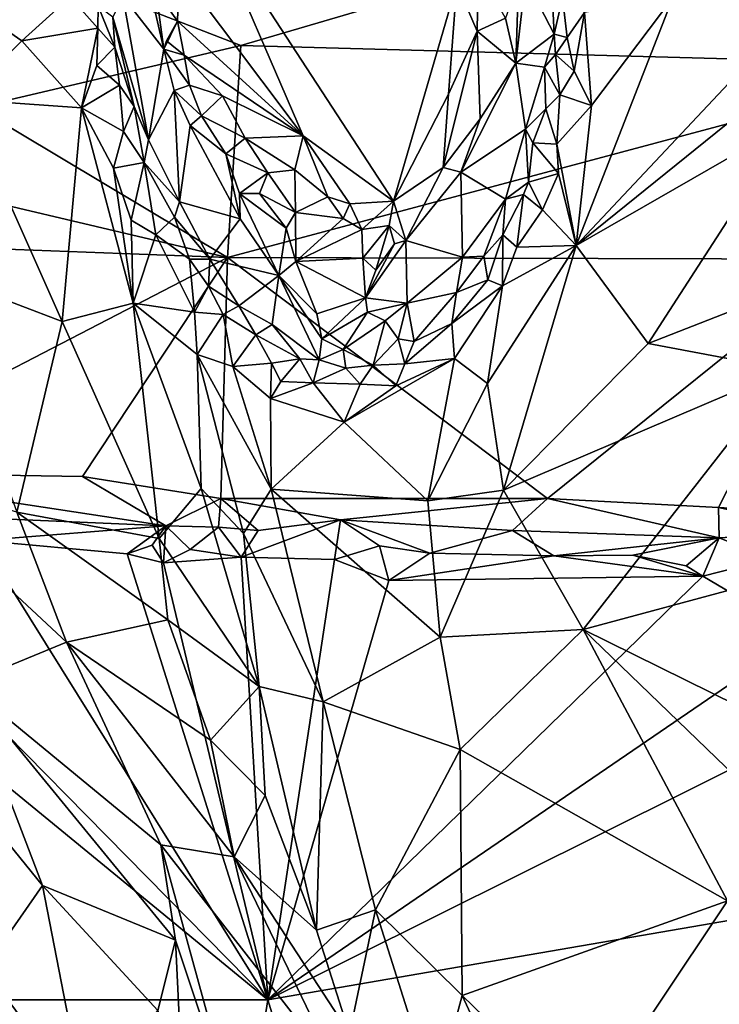
# Model space of a CAD drawing. Units: metres. Extents: x 25.91 to 29.76, y -2.67 to 5.15.
# Drawn here: x 27.11 to 27.48, y -1.68 to -1.16 of the extents above; entities that cross this region are included whole.
import ezdxf

# ---------------------------------------------------------------- set-up
doc = ezdxf.new("R2010")
doc.units = ezdxf.units.M

msp = doc.modelspace()

# ---------------------------------------------------------------- linework, layer by layer
at = {"layer": '1'}
for points in [[(27.10217, -1.12835, -1.11298), (27.47795, -1.1009, -1.06818), (27.22388, -1.17545, -1.16874)], [(27.22388, -1.17545, -1.16874), (27.47795, -1.1009, -1.06818), (27.59939, -1.18577, -1.17117)], [(27.20714, -1.10822, 0.24024), (27.19107, -1.13577, 0.23351), (27.25696, -1.22344, 0.20725)], [(27.20714, -1.10822, 0.24024), (27.25696, -1.22344, 0.20725), (27.30485, -1.25816, 0.19491)], [(27.20714, -1.10822, 0.24024), (27.30485, -1.25816, 0.19491), (27.33857, -1.14283, 0.23066)], [(27.38767, -1.11851, 0.33235), (27.37498, -1.13987, 0.26295), (27.39027, -1.16949, 0.32899)], [(27.38767, -1.11851, 0.33235), (27.39027, -1.16949, 0.32899), (27.39469, -1.15002, 0.34244)], [(27.08349, -1.20841, -1.21908), (27.10217, -1.12835, -1.11298), (27.22388, -1.17545, -1.16874)], [(27.17168, -1.12923, 0.25042), (27.16122, -1.14936, 0.3129), (27.18285, -1.17738, 0.23599)], [(27.17168, -1.12923, 0.25042), (27.18285, -1.17738, 0.23599), (27.17866, -1.14622, 0.23768)], [(27.19107, -1.13577, 0.23351), (27.17866, -1.14622, 0.23768), (27.19013, -1.16265, 0.22665)], [(27.19107, -1.13577, 0.23351), (27.19013, -1.16265, 0.22665), (27.25696, -1.22344, 0.20725)], [(27.34981, -1.13498, 0.23475), (27.33857, -1.14283, 0.23066), (27.34934, -1.16793, 0.22692)], [(27.34981, -1.13498, 0.23475), (27.34934, -1.16793, 0.22692), (27.36428, -1.16098, 0.23933)], [(27.40191, -1.28175, 0.29891), (27.52368, -1.18342, 0.28632), (27.53601, -1.13892, 0.30107)], [(27.45313, -1.15008, 0.33408), (27.40191, -1.28175, 0.29891), (27.53601, -1.13892, 0.30107)], [(27.33857, -1.14283, 0.23066), (27.30485, -1.25816, 0.19491), (27.334, -1.20142, 0.21476)], [(27.33857, -1.14283, 0.23066), (27.334, -1.20142, 0.21476), (27.34934, -1.16793, 0.22692)], [(27.36428, -1.16098, 0.23933), (27.36983, -1.1848, 0.26227), (27.37128, -1.14153, 0.24971)], [(27.37128, -1.14153, 0.24971), (27.36983, -1.1848, 0.26227), (27.37498, -1.13987, 0.26295)], [(27.37498, -1.13987, 0.26295), (27.36983, -1.1848, 0.26227), (27.39027, -1.16949, 0.32899)], [(27.07431, -1.14985, 0.34675), (27.10759, -1.17296, 0.34637), (27.13316, -1.14966, 0.36665)], [(27.13316, -1.14966, 0.36665), (27.10759, -1.17296, 0.34637), (27.1478, -1.16636, 0.35885)], [(27.13316, -1.14966, 0.36665), (27.1478, -1.16636, 0.35885), (27.14809, -1.15457, 0.36232)], [(27.17475, -1.2256, 0.31866), (27.16122, -1.14936, 0.3129), (27.15578, -1.16039, 0.34863)], [(27.16122, -1.14936, 0.3129), (27.17475, -1.2256, 0.31866), (27.18285, -1.17738, 0.23599)], [(27.17866, -1.14622, 0.23768), (27.18285, -1.17738, 0.23599), (27.19013, -1.16265, 0.22665)], [(27.07431, -1.14985, 0.34675), (27.0763, -1.20418, 0.31445), (27.10759, -1.17296, 0.34637)], [(27.14809, -1.15457, 0.36232), (27.1478, -1.16636, 0.35885), (27.15685, -1.17638, 0.34663)], [(27.15578, -1.16039, 0.34863), (27.14809, -1.15457, 0.36232), (27.15685, -1.17638, 0.34663)], [(27.39469, -1.15002, 0.34244), (27.39027, -1.16949, 0.32899), (27.39712, -1.17122, 0.33975)], [(27.39469, -1.15002, 0.34244), (27.39712, -1.17122, 0.33975), (27.40627, -1.15791, 0.34601)], [(27.45313, -1.15008, 0.33408), (27.41005, -1.20737, 0.32752), (27.40191, -1.28175, 0.29891)], [(27.40627, -1.15791, 0.34601), (27.41005, -1.20737, 0.32752), (27.45313, -1.15008, 0.33408)], [(27.39712, -1.17122, 0.33975), (27.40077, -1.18906, 0.33533), (27.40627, -1.15791, 0.34601)], [(27.40627, -1.15791, 0.34601), (27.40077, -1.18906, 0.33533), (27.41005, -1.20737, 0.32752)], [(27.15578, -1.16039, 0.34863), (27.15685, -1.17638, 0.34663), (27.16719, -1.20796, 0.33173)], [(27.15578, -1.16039, 0.34863), (27.16719, -1.20796, 0.33173), (27.17475, -1.2256, 0.31866)], [(27.18285, -1.17738, 0.23599), (27.18438, -1.17295, 0.23211), (27.19013, -1.16265, 0.22665)], [(27.18438, -1.17295, 0.23211), (27.19371, -1.18063, 0.22331), (27.19013, -1.16265, 0.22665)], [(27.19013, -1.16265, 0.22665), (27.19371, -1.18063, 0.22331), (27.25696, -1.22344, 0.20725)], [(27.36428, -1.16098, 0.23933), (27.34934, -1.16793, 0.22692), (27.36983, -1.1848, 0.26227)], [(27.10759, -1.17296, 0.34637), (27.13926, -1.20863, 0.34196), (27.1478, -1.16636, 0.35885)], [(27.13926, -1.20863, 0.34196), (27.14728, -1.18605, 0.3508), (27.1478, -1.16636, 0.35885)], [(27.1478, -1.16636, 0.35885), (27.14728, -1.18605, 0.3508), (27.15685, -1.17638, 0.34663)], [(27.334, -1.20142, 0.21476), (27.33127, -1.2402, 0.2056), (27.34934, -1.16793, 0.22692)], [(27.34934, -1.16793, 0.22692), (27.33127, -1.2402, 0.2056), (27.35092, -1.21438, 0.22653)], [(27.34934, -1.16793, 0.22692), (27.35092, -1.21438, 0.22653), (27.36983, -1.1848, 0.26227)], [(27.36983, -1.1848, 0.26227), (27.3851, -1.187, 0.31728), (27.39027, -1.16949, 0.32899)], [(27.39027, -1.16949, 0.32899), (27.3851, -1.187, 0.31728), (27.39083, -1.1803, 0.33017)], [(27.39027, -1.16949, 0.32899), (27.39083, -1.1803, 0.33017), (27.39712, -1.17122, 0.33975)], [(27.0763, -1.20418, 0.31445), (27.13926, -1.20863, 0.34196), (27.10759, -1.17296, 0.34637)], [(27.08349, -1.20841, -1.21908), (27.22388, -1.17545, -1.16874), (27.21666, -1.28802, -1.32719)], [(27.18438, -1.17295, 0.23211), (27.18285, -1.17738, 0.23599), (27.19371, -1.18063, 0.22331)], [(27.21666, -1.28802, -1.32719), (27.22388, -1.17545, -1.16874), (27.59939, -1.18577, -1.17117)], [(27.39712, -1.17122, 0.33975), (27.39083, -1.1803, 0.33017), (27.40077, -1.18906, 0.33533)], [(27.15936, -1.19661, 0.34287), (27.15685, -1.17638, 0.34663), (27.14728, -1.18605, 0.3508)], [(27.15685, -1.17638, 0.34663), (27.15936, -1.19661, 0.34287), (27.16719, -1.20796, 0.33173)], [(27.17475, -1.2256, 0.31866), (27.18838, -1.19942, 0.23163), (27.18285, -1.17738, 0.23599)], [(27.18285, -1.17738, 0.23599), (27.19648, -1.19651, 0.22027), (27.19371, -1.18063, 0.22331)], [(27.19648, -1.19651, 0.22027), (27.18285, -1.17738, 0.23599), (27.18838, -1.19942, 0.23163)], [(27.19371, -1.18063, 0.22331), (27.19648, -1.19651, 0.22027), (27.21399, -1.20223, 0.21338)], [(27.25696, -1.22344, 0.20725), (27.19371, -1.18063, 0.22331), (27.21399, -1.20223, 0.21338)], [(27.39083, -1.1803, 0.33017), (27.3851, -1.187, 0.31728), (27.39315, -1.20162, 0.32894)], [(27.39083, -1.1803, 0.33017), (27.39315, -1.20162, 0.32894), (27.40077, -1.18906, 0.33533)], [(27.14728, -1.18605, 0.3508), (27.13926, -1.20863, 0.34196), (27.15936, -1.19661, 0.34287)], [(27.54471, -1.28883, -1.319), (27.21666, -1.28802, -1.32719), (27.59939, -1.18577, -1.17117)], [(27.35092, -1.21438, 0.22653), (27.34059, -1.24268, 0.21799), (27.36983, -1.1848, 0.26227)], [(27.36983, -1.1848, 0.26227), (27.34059, -1.24268, 0.21799), (27.37495, -1.21984, 0.30228)], [(27.36983, -1.1848, 0.26227), (27.37495, -1.21984, 0.30228), (27.3851, -1.187, 0.31728)], [(27.52368, -1.18342, 0.28632), (27.40191, -1.28175, 0.29891), (27.51617, -1.21608, 0.27583)], [(27.3851, -1.187, 0.31728), (27.37495, -1.21984, 0.30228), (27.38582, -1.20908, 0.32056)], [(27.3851, -1.187, 0.31728), (27.38582, -1.20908, 0.32056), (27.39315, -1.20162, 0.32894)], [(27.40077, -1.18906, 0.33533), (27.39315, -1.20162, 0.32894), (27.41005, -1.20737, 0.32752)], [(27.15936, -1.19661, 0.34287), (27.13926, -1.20863, 0.34196), (27.16145, -1.22124, 0.33709)], [(27.15936, -1.19661, 0.34287), (27.16145, -1.22124, 0.33709), (27.16719, -1.20796, 0.33173)], [(27.18838, -1.19942, 0.23163), (27.20294, -1.21279, 0.217), (27.19648, -1.19651, 0.22027)], [(27.19648, -1.19651, 0.22027), (27.20294, -1.21279, 0.217), (27.21399, -1.20223, 0.21338)], [(27.18838, -1.19942, 0.23163), (27.17475, -1.2256, 0.31866), (27.19126, -1.25854, 0.30552)], [(27.19684, -1.21789, 0.22711), (27.18838, -1.19942, 0.23163), (27.19126, -1.25854, 0.30552)], [(27.18838, -1.19942, 0.23163), (27.19684, -1.21789, 0.22711), (27.20294, -1.21279, 0.217)], [(27.334, -1.20142, 0.21476), (27.30485, -1.25816, 0.19491), (27.33127, -1.2402, 0.2056)], [(27.38582, -1.20908, 0.32056), (27.39169, -1.22793, 0.32059), (27.39315, -1.20162, 0.32894)], [(27.39315, -1.20162, 0.32894), (27.39169, -1.22793, 0.32059), (27.41005, -1.20737, 0.32752)], [(27.0763, -1.20418, 0.31445), (27.05917, -1.29541, 0.22833), (27.12901, -1.32202, 0.26996)], [(27.13926, -1.20863, 0.34196), (27.0763, -1.20418, 0.31445), (27.12901, -1.32202, 0.26996)], [(27.21399, -1.20223, 0.21338), (27.20294, -1.21279, 0.217), (27.22607, -1.22464, 0.20677)], [(27.21399, -1.20223, 0.21338), (27.22607, -1.22464, 0.20677), (27.25696, -1.22344, 0.20725)], [(27.21666, -1.28802, -1.32719), (27.0231, -1.24246, -1.27035), (27.08349, -1.20841, -1.21908)], [(27.12901, -1.32202, 0.26996), (27.16661, -1.31226, 0.29848), (27.13926, -1.20863, 0.34196)], [(27.13926, -1.20863, 0.34196), (27.16661, -1.31226, 0.29848), (27.15613, -1.24054, 0.32988)], [(27.13926, -1.20863, 0.34196), (27.15613, -1.24054, 0.32988), (27.16145, -1.22124, 0.33709)], [(27.16719, -1.20796, 0.33173), (27.16145, -1.22124, 0.33709), (27.17247, -1.23755, 0.32651)], [(27.16719, -1.20796, 0.33173), (27.17247, -1.23755, 0.32651), (27.17475, -1.2256, 0.31866)], [(27.37495, -1.21984, 0.30228), (27.37891, -1.2272, 0.31396), (27.38582, -1.20908, 0.32056)], [(27.38582, -1.20908, 0.32056), (27.37891, -1.2272, 0.31396), (27.39169, -1.22793, 0.32059)], [(27.41005, -1.20737, 0.32752), (27.39169, -1.22793, 0.32059), (27.40191, -1.28175, 0.29891)], [(27.19684, -1.21789, 0.22711), (27.21575, -1.23294, 0.21094), (27.20294, -1.21279, 0.217)], [(27.20294, -1.21279, 0.217), (27.21575, -1.23294, 0.21094), (27.22607, -1.22464, 0.20677)], [(27.35092, -1.21438, 0.22653), (27.33127, -1.2402, 0.2056), (27.34059, -1.24268, 0.21799)], [(27.40191, -1.28175, 0.29891), (27.44016, -1.3337, 0.25333), (27.51617, -1.21608, 0.27583)], [(27.51617, -1.21608, 0.27583), (27.44016, -1.3337, 0.25333), (27.52378, -1.30092, 0.22968)], [(27.16145, -1.22124, 0.33709), (27.15613, -1.24054, 0.32988), (27.17247, -1.23755, 0.32651)], [(27.22339, -1.2675, 0.22462), (27.19684, -1.21789, 0.22711), (27.19126, -1.25854, 0.30552)], [(27.19684, -1.21789, 0.22711), (27.22339, -1.2675, 0.22462), (27.21575, -1.23294, 0.21094)], [(27.34059, -1.24268, 0.21799), (27.36436, -1.25703, 0.29572), (27.37495, -1.21984, 0.30228)], [(27.37495, -1.21984, 0.30228), (27.36436, -1.25703, 0.29572), (27.37648, -1.24803, 0.313)], [(27.37495, -1.21984, 0.30228), (27.37648, -1.24803, 0.313), (27.37891, -1.2272, 0.31396)], [(27.17475, -1.2256, 0.31866), (27.17247, -1.23755, 0.32651), (27.19126, -1.25854, 0.30552)], [(27.22607, -1.22464, 0.20677), (27.21575, -1.23294, 0.21094), (27.23821, -1.2431, 0.20161)], [(27.25696, -1.22344, 0.20725), (27.22607, -1.22464, 0.20677), (27.25248, -1.24157, 0.2001)], [(27.22607, -1.22464, 0.20677), (27.23821, -1.2431, 0.20161), (27.25248, -1.24157, 0.2001)], [(27.25696, -1.22344, 0.20725), (27.25248, -1.24157, 0.2001), (27.27005, -1.25591, 0.20481)], [(27.25696, -1.22344, 0.20725), (27.27005, -1.25591, 0.20481), (27.28164, -1.25948, 0.19741)], [(27.25696, -1.22344, 0.20725), (27.28164, -1.25948, 0.19741), (27.30485, -1.25816, 0.19491)], [(27.37891, -1.2272, 0.31396), (27.37648, -1.24803, 0.313), (27.39248, -1.24339, 0.31645)], [(27.39169, -1.22793, 0.32059), (27.37891, -1.2272, 0.31396), (27.39248, -1.24339, 0.31645)], [(27.39169, -1.22793, 0.32059), (27.39248, -1.24339, 0.31645), (27.40191, -1.28175, 0.29891)], [(27.21575, -1.23294, 0.21094), (27.22339, -1.2675, 0.22462), (27.22309, -1.25408, 0.21229)], [(27.21575, -1.23294, 0.21094), (27.22309, -1.25408, 0.21229), (27.23821, -1.2431, 0.20161)], [(27.15613, -1.24054, 0.32988), (27.1655, -1.26827, 0.3201), (27.17247, -1.23755, 0.32651)], [(27.17247, -1.23755, 0.32651), (27.1655, -1.26827, 0.3201), (27.1786, -1.27594, 0.31794)], [(27.17247, -1.23755, 0.32651), (27.1786, -1.27594, 0.31794), (27.18852, -1.2666, 0.31367)], [(27.17247, -1.23755, 0.32651), (27.18852, -1.2666, 0.31367), (27.19126, -1.25854, 0.30552)], [(26.9163, -1.27675, -1.32298), (27.0231, -1.24246, -1.27035), (27.21666, -1.28802, -1.32719)], [(27.15613, -1.24054, 0.32988), (27.16661, -1.31226, 0.29848), (27.1655, -1.26827, 0.3201)], [(27.22309, -1.25408, 0.21229), (27.23369, -1.25407, 0.20272), (27.23821, -1.2431, 0.20161)], [(27.23821, -1.2431, 0.20161), (27.23369, -1.25407, 0.20272), (27.25278, -1.26419, 0.19442)], [(27.23821, -1.2431, 0.20161), (27.25278, -1.26419, 0.19442), (27.25248, -1.24157, 0.2001)], [(27.25248, -1.24157, 0.2001), (27.25278, -1.26419, 0.19442), (27.27005, -1.25591, 0.20481)], [(27.33127, -1.2402, 0.2056), (27.30485, -1.25816, 0.19491), (27.31135, -1.27896, 0.20114)], [(27.33127, -1.2402, 0.2056), (27.31135, -1.27896, 0.20114), (27.34059, -1.24268, 0.21799)], [(27.31135, -1.27896, 0.20114), (27.34159, -1.28781, 0.27348), (27.34059, -1.24268, 0.21799)], [(27.34059, -1.24268, 0.21799), (27.34159, -1.28781, 0.27348), (27.36436, -1.25703, 0.29572)], [(27.37648, -1.24803, 0.313), (27.38408, -1.26267, 0.31113), (27.39248, -1.24339, 0.31645)], [(27.39248, -1.24339, 0.31645), (27.38408, -1.26267, 0.31113), (27.40191, -1.28175, 0.29891)], [(27.36436, -1.25703, 0.29572), (27.37383, -1.25462, 0.30954), (27.37648, -1.24803, 0.313)], [(27.37648, -1.24803, 0.313), (27.37383, -1.25462, 0.30954), (27.38408, -1.26267, 0.31113)], [(27.22309, -1.25408, 0.21229), (27.24794, -1.27245, 0.19778), (27.23369, -1.25407, 0.20272)], [(27.22309, -1.25408, 0.21229), (27.22339, -1.2675, 0.22462), (27.24405, -1.29764, 0.22395)], [(27.22309, -1.25408, 0.21229), (27.24405, -1.29764, 0.22395), (27.24794, -1.27245, 0.19778)], [(27.23369, -1.25407, 0.20272), (27.24794, -1.27245, 0.19778), (27.25278, -1.26419, 0.19442)], [(27.20729, -1.28893, 0.2997), (27.19126, -1.25854, 0.30552), (27.18852, -1.2666, 0.31367)], [(27.22339, -1.2675, 0.22462), (27.19126, -1.25854, 0.30552), (27.20729, -1.28893, 0.2997)], [(27.27005, -1.25591, 0.20481), (27.25278, -1.26419, 0.19442), (27.27809, -1.2673, 0.19376)], [(27.27005, -1.25591, 0.20481), (27.27809, -1.2673, 0.19376), (27.28164, -1.25948, 0.19741)], [(27.30485, -1.25816, 0.19491), (27.28164, -1.25948, 0.19741), (27.28797, -1.27322, 0.18944)], [(27.30485, -1.25816, 0.19491), (27.28797, -1.27322, 0.18944), (27.30261, -1.27104, 0.19071)], [(27.30261, -1.27104, 0.19071), (27.31135, -1.27896, 0.20114), (27.30485, -1.25816, 0.19491)], [(27.34159, -1.28781, 0.27348), (27.35279, -1.28725, 0.29484), (27.36436, -1.25703, 0.29572)], [(27.36436, -1.25703, 0.29572), (27.35279, -1.28725, 0.29484), (27.36295, -1.276, 0.30218)], [(27.36436, -1.25703, 0.29572), (27.36295, -1.276, 0.30218), (27.37383, -1.25462, 0.30954)], [(27.36295, -1.276, 0.30218), (27.37033, -1.28248, 0.30465), (27.37383, -1.25462, 0.30954)], [(27.37383, -1.25462, 0.30954), (27.37033, -1.28248, 0.30465), (27.38408, -1.26267, 0.31113)], [(27.25309, -1.29007, 0.20859), (27.25278, -1.26419, 0.19442), (27.24794, -1.27245, 0.19778)], [(27.25278, -1.26419, 0.19442), (27.25309, -1.29007, 0.20859), (27.27809, -1.2673, 0.19376)], [(27.28164, -1.25948, 0.19741), (27.27809, -1.2673, 0.19376), (27.28797, -1.27322, 0.18944)], [(27.37033, -1.28248, 0.30465), (27.40191, -1.28175, 0.29891), (27.38408, -1.26267, 0.31113)], [(27.1655, -1.26827, 0.3201), (27.16661, -1.31226, 0.29848), (27.1786, -1.27594, 0.31794)], [(27.18852, -1.2666, 0.31367), (27.1786, -1.27594, 0.31794), (27.19655, -1.28891, 0.30943)], [(27.20729, -1.28893, 0.2997), (27.18852, -1.2666, 0.31367), (27.19655, -1.28891, 0.30943)], [(27.22339, -1.2675, 0.22462), (27.20729, -1.28893, 0.2997), (27.24405, -1.29764, 0.22395)], [(27.27809, -1.2673, 0.19376), (27.25309, -1.29007, 0.20859), (27.28797, -1.27322, 0.18944)], [(27.24794, -1.27245, 0.19778), (27.24405, -1.29764, 0.22395), (27.25309, -1.29007, 0.20859)], [(27.28797, -1.27322, 0.18944), (27.25309, -1.29007, 0.20859), (27.28866, -1.28841, 0.18893)], [(27.28797, -1.27322, 0.18944), (27.28866, -1.28841, 0.18893), (27.30261, -1.27104, 0.19071)], [(27.30261, -1.27104, 0.19071), (27.28866, -1.28841, 0.18893), (27.29542, -1.29474, 0.19372)], [(27.30261, -1.27104, 0.19071), (27.29542, -1.29474, 0.19372), (27.3054, -1.28084, 0.19537)], [(27.30261, -1.27104, 0.19071), (27.3054, -1.28084, 0.19537), (27.31135, -1.27896, 0.20114)], [(26.99648, -1.40194, -1.52027), (26.9163, -1.27675, -1.32298), (27.21666, -1.28802, -1.32719)], [(27.1786, -1.27594, 0.31794), (27.16661, -1.31226, 0.29848), (27.19921, -1.317, 0.30319)], [(27.1786, -1.27594, 0.31794), (27.19921, -1.317, 0.30319), (27.19655, -1.28891, 0.30943)], [(27.3054, -1.28084, 0.19537), (27.29, -1.30936, 0.21201), (27.31135, -1.27896, 0.20114)], [(27.29, -1.30936, 0.21201), (27.31217, -1.3123, 0.24961), (27.31135, -1.27896, 0.20114)], [(27.31135, -1.27896, 0.20114), (27.31217, -1.3123, 0.24961), (27.34159, -1.28781, 0.27348)], [(27.35279, -1.28725, 0.29484), (27.35495, -1.29997, 0.2984), (27.36295, -1.276, 0.30218)], [(27.36295, -1.276, 0.30218), (27.35495, -1.29997, 0.2984), (27.36271, -1.30303, 0.29872)], [(27.36295, -1.276, 0.30218), (27.36271, -1.30303, 0.29872), (27.37033, -1.28248, 0.30465)], [(27.3054, -1.28084, 0.19537), (27.29542, -1.29474, 0.19372), (27.29, -1.30936, 0.21201)], [(27.36271, -1.30303, 0.29872), (27.35475, -1.35487, 0.27871), (27.40191, -1.28175, 0.29891)], [(27.35475, -1.35487, 0.27871), (27.36328, -1.41149, 0.24583), (27.40191, -1.28175, 0.29891)], [(27.36271, -1.30303, 0.29872), (27.40191, -1.28175, 0.29891), (27.37033, -1.28248, 0.30465)], [(27.40191, -1.28175, 0.29891), (27.36328, -1.41149, 0.24583), (27.44016, -1.3337, 0.25333)], [(27.21666, -1.28802, -1.32719), (27.13972, -1.40429, -1.51744), (26.99648, -1.40194, -1.52027)], [(27.21666, -1.28802, -1.32719), (27.21321, -1.41586, -1.53213), (27.13972, -1.40429, -1.51744)], [(27.19655, -1.28891, 0.30943), (27.19921, -1.317, 0.30319), (27.20666, -1.30325, 0.30465)], [(27.20666, -1.30325, 0.30465), (27.20729, -1.28893, 0.2997), (27.19655, -1.28891, 0.30943)], [(27.20729, -1.28893, 0.2997), (27.20666, -1.30325, 0.30465), (27.22274, -1.31377, 0.29079)], [(27.24405, -1.29764, 0.22395), (27.20729, -1.28893, 0.2997), (27.22274, -1.31377, 0.29079)], [(27.38659, -1.41593, -1.52575), (27.21321, -1.41586, -1.53213), (27.21666, -1.28802, -1.32719)], [(27.38659, -1.41593, -1.52575), (27.21666, -1.28802, -1.32719), (27.54471, -1.28883, -1.319)], [(27.24405, -1.29764, 0.22395), (27.26422, -1.31799, 0.22751), (27.25309, -1.29007, 0.20859)], [(27.25309, -1.29007, 0.20859), (27.29, -1.30936, 0.21201), (27.28866, -1.28841, 0.18893)], [(27.25309, -1.29007, 0.20859), (27.26422, -1.31799, 0.22751), (27.29, -1.30936, 0.21201)], [(27.29542, -1.29474, 0.19372), (27.28866, -1.28841, 0.18893), (27.29, -1.30936, 0.21201)], [(27.31217, -1.3123, 0.24961), (27.33833, -1.30664, 0.28687), (27.34159, -1.28781, 0.27348)], [(27.34159, -1.28781, 0.27348), (27.33833, -1.30664, 0.28687), (27.35279, -1.28725, 0.29484)], [(27.35279, -1.28725, 0.29484), (27.33833, -1.30664, 0.28687), (27.35495, -1.29997, 0.2984)], [(27.47751, -1.42078, -1.53166), (27.38659, -1.41593, -1.52575), (27.54471, -1.28883, -1.319)], [(27.60728, -1.42819, -1.53521), (27.47751, -1.42078, -1.53166), (27.54471, -1.28883, -1.319)], [(27.05917, -1.29541, 0.22833), (27.10494, -1.42315, 0.15613), (27.12901, -1.32202, 0.26996)], [(27.24405, -1.29764, 0.22395), (27.22274, -1.31377, 0.29079), (27.2405, -1.32363, 0.27709)], [(27.24405, -1.29764, 0.22395), (27.2405, -1.32363, 0.27709), (27.26548, -1.34227, 0.27083)], [(27.26422, -1.31799, 0.22751), (27.24405, -1.29764, 0.22395), (27.26676, -1.33121, 0.24749)], [(27.24405, -1.29764, 0.22395), (27.26548, -1.34227, 0.27083), (27.26676, -1.33121, 0.24749)], [(27.33833, -1.30664, 0.28687), (27.33582, -1.32311, 0.29054), (27.35495, -1.29997, 0.2984)], [(27.35495, -1.29997, 0.2984), (27.33582, -1.32311, 0.29054), (27.36271, -1.30303, 0.29872)], [(27.44016, -1.3337, 0.25333), (27.51337, -1.34745, 0.20805), (27.52378, -1.30092, 0.22968)], [(27.19921, -1.317, 0.30319), (27.21446, -1.31828, 0.29813), (27.20666, -1.30325, 0.30465)], [(27.20666, -1.30325, 0.30465), (27.21446, -1.31828, 0.29813), (27.22274, -1.31377, 0.29079)], [(27.36271, -1.30303, 0.29872), (27.33582, -1.32311, 0.29054), (27.33718, -1.34171, 0.28785)], [(27.36271, -1.30303, 0.29872), (27.33718, -1.34171, 0.28785), (27.35475, -1.35487, 0.27871)], [(27.26422, -1.31799, 0.22751), (27.26676, -1.33121, 0.24749), (27.29, -1.30936, 0.21201)], [(27.29, -1.30936, 0.21201), (27.26676, -1.33121, 0.24749), (27.29101, -1.31698, 0.22919)], [(27.29, -1.30936, 0.21201), (27.29101, -1.31698, 0.22919), (27.31217, -1.3123, 0.24961)], [(27.31217, -1.3123, 0.24961), (27.31581, -1.33256, 0.27909), (27.33833, -1.30664, 0.28687)], [(27.31581, -1.33256, 0.27909), (27.33582, -1.32311, 0.29054), (27.33833, -1.30664, 0.28687)], [(27.16661, -1.31226, 0.29848), (27.12901, -1.32202, 0.26996), (27.18037, -1.43724, 0.21997)], [(27.16661, -1.31226, 0.29848), (27.18037, -1.43724, 0.21997), (27.20269, -1.41072, 0.25288)], [(27.16661, -1.31226, 0.29848), (27.20066, -1.33954, 0.29434), (27.19921, -1.317, 0.30319)], [(27.16661, -1.31226, 0.29848), (27.20269, -1.41072, 0.25288), (27.20066, -1.33954, 0.29434)], [(27.22274, -1.31377, 0.29079), (27.21446, -1.31828, 0.29813), (27.23183, -1.32908, 0.28947)], [(27.22274, -1.31377, 0.29079), (27.23183, -1.32908, 0.28947), (27.2405, -1.32363, 0.27709)], [(27.29101, -1.31698, 0.22919), (27.3004, -1.32172, 0.247), (27.31217, -1.3123, 0.24961)], [(27.3004, -1.32172, 0.247), (27.3073, -1.33126, 0.26787), (27.31217, -1.3123, 0.24961)], [(27.31217, -1.3123, 0.24961), (27.3073, -1.33126, 0.26787), (27.31581, -1.33256, 0.27909)], [(27.12901, -1.32202, 0.26996), (27.10494, -1.42315, 0.15613), (27.18037, -1.43724, 0.21997)], [(27.19921, -1.317, 0.30319), (27.20066, -1.33954, 0.29434), (27.21446, -1.31828, 0.29813)], [(27.20066, -1.33954, 0.29434), (27.21954, -1.34597, 0.29368), (27.21446, -1.31828, 0.29813)], [(27.21446, -1.31828, 0.29813), (27.21954, -1.34597, 0.29368), (27.23183, -1.32908, 0.28947)], [(27.26676, -1.33121, 0.24749), (27.27816, -1.33681, 0.25513), (27.29101, -1.31698, 0.22919)], [(27.29101, -1.31698, 0.22919), (27.27816, -1.33681, 0.25513), (27.3004, -1.32172, 0.247)], [(27.27816, -1.33681, 0.25513), (27.29402, -1.34516, 0.27489), (27.3004, -1.32172, 0.247)], [(27.3004, -1.32172, 0.247), (27.29402, -1.34516, 0.27489), (27.3073, -1.33126, 0.26787)], [(27.2405, -1.32363, 0.27709), (27.23183, -1.32908, 0.28947), (27.25516, -1.34177, 0.27807)], [(27.2405, -1.32363, 0.27709), (27.25516, -1.34177, 0.27807), (27.26548, -1.34227, 0.27083)], [(27.31581, -1.33256, 0.27909), (27.31095, -1.34454, 0.28163), (27.33582, -1.32311, 0.29054)], [(27.33582, -1.32311, 0.29054), (27.31095, -1.34454, 0.28163), (27.33718, -1.34171, 0.28785)], [(27.23183, -1.32908, 0.28947), (27.21954, -1.34597, 0.29368), (27.24007, -1.34412, 0.28973)], [(27.23183, -1.32908, 0.28947), (27.24007, -1.34412, 0.28973), (27.25516, -1.34177, 0.27807)], [(27.26676, -1.33121, 0.24749), (27.26548, -1.34227, 0.27083), (27.27816, -1.33681, 0.25513)], [(27.29402, -1.34516, 0.27489), (27.31095, -1.34454, 0.28163), (27.3073, -1.33126, 0.26787)], [(27.3073, -1.33126, 0.26787), (27.31095, -1.34454, 0.28163), (27.31581, -1.33256, 0.27909)], [(27.27816, -1.33681, 0.25513), (27.26548, -1.34227, 0.27083), (27.27952, -1.34681, 0.27207)], [(27.27816, -1.33681, 0.25513), (27.27952, -1.34681, 0.27207), (27.29402, -1.34516, 0.27489)], [(27.44016, -1.3337, 0.25333), (27.36328, -1.41149, 0.24583), (27.51337, -1.34745, 0.20805)], [(27.20269, -1.41072, 0.25288), (27.22522, -1.43445, 0.24458), (27.20066, -1.33954, 0.29434)], [(27.20066, -1.33954, 0.29434), (27.22522, -1.43445, 0.24458), (27.23985, -1.41096, 0.26163)], [(27.21954, -1.34597, 0.29368), (27.20066, -1.33954, 0.29434), (27.23985, -1.41096, 0.26163)], [(27.24007, -1.34412, 0.28973), (27.24509, -1.35378, 0.28678), (27.25516, -1.34177, 0.27807)], [(27.25516, -1.34177, 0.27807), (27.24509, -1.35378, 0.28678), (27.26213, -1.35453, 0.28208)], [(27.25516, -1.34177, 0.27807), (27.26213, -1.35453, 0.28208), (27.26548, -1.34227, 0.27083)], [(27.26548, -1.34227, 0.27083), (27.26213, -1.35453, 0.28208), (27.27952, -1.34681, 0.27207)], [(27.33718, -1.34171, 0.28785), (27.27864, -1.37549, 0.27903), (27.32317, -1.41723, 0.25445)], [(27.30616, -1.35612, 0.28234), (27.27864, -1.37549, 0.27903), (27.33718, -1.34171, 0.28785)], [(27.31095, -1.34454, 0.28163), (27.30616, -1.35612, 0.28234), (27.33718, -1.34171, 0.28785)], [(27.33718, -1.34171, 0.28785), (27.32317, -1.41723, 0.25445), (27.35475, -1.35487, 0.27871)], [(27.24007, -1.34412, 0.28973), (27.21954, -1.34597, 0.29368), (27.23956, -1.36289, 0.28599)], [(27.21954, -1.34597, 0.29368), (27.23985, -1.41096, 0.26163), (27.23956, -1.36289, 0.28599)], [(27.24007, -1.34412, 0.28973), (27.23956, -1.36289, 0.28599), (27.24509, -1.35378, 0.28678)], [(27.27952, -1.34681, 0.27207), (27.26213, -1.35453, 0.28208), (27.28725, -1.35532, 0.27967)], [(27.27952, -1.34681, 0.27207), (27.28725, -1.35532, 0.27967), (27.29402, -1.34516, 0.27489)], [(27.29402, -1.34516, 0.27489), (27.28725, -1.35532, 0.27967), (27.30616, -1.35612, 0.28234)], [(27.29402, -1.34516, 0.27489), (27.30616, -1.35612, 0.28234), (27.31095, -1.34454, 0.28163)], [(27.36328, -1.41149, 0.24583), (27.40566, -1.48553, 0.18069), (27.51337, -1.34745, 0.20805)], [(27.40566, -1.48553, 0.18069), (27.49494, -1.46139, 0.14829), (27.51337, -1.34745, 0.20805)], [(27.24509, -1.35378, 0.28678), (27.23956, -1.36289, 0.28599), (27.26213, -1.35453, 0.28208)], [(27.26213, -1.35453, 0.28208), (27.23956, -1.36289, 0.28599), (27.27864, -1.37549, 0.27903)], [(27.26213, -1.35453, 0.28208), (27.27864, -1.37549, 0.27903), (27.28725, -1.35532, 0.27967)], [(27.28725, -1.35532, 0.27967), (27.27864, -1.37549, 0.27903), (27.30616, -1.35612, 0.28234)], [(27.35475, -1.35487, 0.27871), (27.32317, -1.41723, 0.25445), (27.36328, -1.41149, 0.24583)], [(27.23956, -1.36289, 0.28599), (27.23985, -1.41096, 0.26163), (27.27864, -1.37549, 0.27903)], [(27.23985, -1.41096, 0.26163), (27.32317, -1.41723, 0.25445), (27.27864, -1.37549, 0.27903)], [(27.04667, -1.42465, -1.54542), (26.99648, -1.40194, -1.52027), (27.18398, -1.43043, -1.54731)], [(27.18398, -1.43043, -1.54731), (26.99648, -1.40194, -1.52027), (27.13972, -1.40429, -1.51744)], [(27.03365, -1.40149, 0.11448), (27.13117, -1.49221, 0.11404), (27.10494, -1.42315, 0.15613)], [(27.03365, -1.40149, 0.11448), (27.07741, -1.51434, 0.04074), (27.13117, -1.49221, 0.11404)], [(27.18398, -1.43043, -1.54731), (27.13972, -1.40429, -1.51744), (27.21321, -1.41586, -1.53213)], [(27.20269, -1.41072, 0.25288), (27.18037, -1.43724, 0.21997), (27.23362, -1.51575, 0.18987)], [(27.20269, -1.41072, 0.25288), (27.23362, -1.51575, 0.18987), (27.22522, -1.43445, 0.24458)], [(27.22522, -1.43445, 0.24458), (27.26759, -1.52383, 0.19004), (27.23985, -1.41096, 0.26163)], [(27.23985, -1.41096, 0.26163), (27.26759, -1.52383, 0.19004), (27.3296, -1.48956, 0.2102)], [(27.32317, -1.41723, 0.25445), (27.23985, -1.41096, 0.26163), (27.3296, -1.48956, 0.2102)], [(27.18398, -1.43043, -1.54731), (27.21321, -1.41586, -1.53213), (27.21198, -1.43113, -1.54817)], [(27.23301, -1.43294, -1.54778), (27.21198, -1.43113, -1.54817), (27.21321, -1.41586, -1.53213)], [(27.23301, -1.43294, -1.54778), (27.21321, -1.41586, -1.53213), (27.2768, -1.42723, -1.5432)], [(27.2768, -1.42723, -1.5432), (27.21321, -1.41586, -1.53213), (27.38659, -1.41593, -1.52575)], [(27.36813, -1.4329, -1.54263), (27.2768, -1.42723, -1.5432), (27.38659, -1.41593, -1.52575)], [(27.32317, -1.41723, 0.25445), (27.3296, -1.48956, 0.2102), (27.36328, -1.41149, 0.24583)], [(27.36328, -1.41149, 0.24583), (27.3296, -1.48956, 0.2102), (27.40566, -1.48553, 0.18069)], [(27.47783, -1.43691, -1.54717), (27.36813, -1.4329, -1.54263), (27.38659, -1.41593, -1.52575)], [(27.47783, -1.43691, -1.54717), (27.38659, -1.41593, -1.52575), (27.47751, -1.42078, -1.53166)], [(27.53603, -1.43355, -1.5436), (27.47783, -1.43691, -1.54717), (27.47751, -1.42078, -1.53166)], [(27.60728, -1.42819, -1.53521), (27.53603, -1.43355, -1.5436), (27.47751, -1.42078, -1.53166)], [(27.08598, -1.43829, -1.55109), (27.04667, -1.42465, -1.54542), (27.18398, -1.43043, -1.54731)], [(27.10494, -1.42315, 0.15613), (27.13117, -1.49221, 0.11404), (27.18508, -1.48041, 0.18609)], [(27.18037, -1.43724, 0.21997), (27.10494, -1.42315, 0.15613), (27.18508, -1.48041, 0.18609)], [(27.16336, -1.44529, -1.55136), (27.08598, -1.43829, -1.55109), (27.18398, -1.43043, -1.54731)], [(27.16336, -1.44529, -1.55136), (27.18398, -1.43043, -1.54731), (27.17669, -1.44069, -1.55113)], [(27.18268, -1.45009, -1.55147), (27.17669, -1.44069, -1.55113), (27.18398, -1.43043, -1.54731)], [(27.18268, -1.45009, -1.55147), (27.18398, -1.43043, -1.54731), (27.19683, -1.44305, -1.55267)], [(27.19683, -1.44305, -1.55267), (27.18398, -1.43043, -1.54731), (27.21198, -1.43113, -1.54817)], [(27.19683, -1.44305, -1.55267), (27.21198, -1.43113, -1.54817), (27.224, -1.44717, -1.55209)], [(27.224, -1.44717, -1.55209), (27.21198, -1.43113, -1.54817), (27.23301, -1.43294, -1.54778)], [(27.224, -1.44717, -1.55209), (27.23301, -1.43294, -1.54778), (27.2768, -1.42723, -1.5432)], [(27.224, -1.44717, -1.55209), (27.2768, -1.42723, -1.5432), (27.27359, -1.44841, -1.55146)], [(27.27359, -1.44841, -1.55146), (27.2768, -1.42723, -1.5432), (27.29749, -1.441, -1.55098)], [(27.32414, -1.44497, -1.55132), (27.29749, -1.441, -1.55098), (27.2768, -1.42723, -1.5432)], [(27.36813, -1.4329, -1.54263), (27.32414, -1.44497, -1.55132), (27.2768, -1.42723, -1.5432)], [(27.22522, -1.43445, 0.24458), (27.23362, -1.51575, 0.18987), (27.26759, -1.52383, 0.19004)], [(27.32414, -1.44497, -1.55132), (27.36813, -1.4329, -1.54263), (27.38997, -1.44632, -1.54878)], [(27.38997, -1.44632, -1.54878), (27.36813, -1.4329, -1.54263), (27.47783, -1.43691, -1.54717)], [(27.43199, -1.44602, -1.5509), (27.38997, -1.44632, -1.54878), (27.47783, -1.43691, -1.54717)], [(27.46035, -1.4517, -1.55186), (27.43199, -1.44602, -1.5509), (27.47783, -1.43691, -1.54717)], [(27.46907, -1.45716, -1.55086), (27.46035, -1.4517, -1.55186), (27.47783, -1.43691, -1.54717)], [(27.46907, -1.45716, -1.55086), (27.47783, -1.43691, -1.54717), (27.50525, -1.44793, -1.55217)], [(27.47783, -1.43691, -1.54717), (27.53603, -1.43355, -1.5436), (27.50525, -1.44793, -1.55217)], [(27.23822, -1.68212, -1.47753), (27.01336, -1.45388, -1.54821), (27.08598, -1.43829, -1.55109)], [(27.08598, -1.43829, -1.55109), (27.16336, -1.44529, -1.55136), (27.23822, -1.68212, -1.47753)], [(27.18268, -1.45009, -1.55147), (27.16336, -1.44529, -1.55136), (27.17669, -1.44069, -1.55113)], [(27.18037, -1.43724, 0.21997), (27.18508, -1.48041, 0.18609), (27.23362, -1.51575, 0.18987)], [(27.27359, -1.44841, -1.55146), (27.29749, -1.441, -1.55098), (27.30237, -1.45948, -1.54929)], [(27.30237, -1.45948, -1.54929), (27.29749, -1.441, -1.55098), (27.32414, -1.44497, -1.55132)], [(26.71209, -1.68207, -1.47094), (26.94931, -1.44533, -1.54998), (27.23822, -1.68212, -1.47753)], [(27.23822, -1.68212, -1.47753), (26.94931, -1.44533, -1.54998), (27.01336, -1.45388, -1.54821)], [(27.23822, -1.68212, -1.47753), (27.16336, -1.44529, -1.55136), (27.18268, -1.45009, -1.55147)], [(27.18268, -1.45009, -1.55147), (27.19683, -1.44305, -1.55267), (27.224, -1.44717, -1.55209)], [(27.23822, -1.68212, -1.47753), (27.18268, -1.45009, -1.55147), (27.224, -1.44717, -1.55209)], [(27.224, -1.44717, -1.55209), (27.27359, -1.44841, -1.55146), (27.23822, -1.68212, -1.47753)], [(27.30237, -1.45948, -1.54929), (27.32414, -1.44497, -1.55132), (27.38997, -1.44632, -1.54878)], [(27.30237, -1.45948, -1.54929), (27.38997, -1.44632, -1.54878), (27.46907, -1.45716, -1.55086)], [(27.46907, -1.45716, -1.55086), (27.38997, -1.44632, -1.54878), (27.43199, -1.44602, -1.5509)], [(27.46907, -1.45716, -1.55086), (27.43199, -1.44602, -1.5509), (27.46035, -1.4517, -1.55186)], [(27.23822, -1.68212, -1.47753), (27.27359, -1.44841, -1.55146), (27.30237, -1.45948, -1.54929)], [(27.52191, -1.48832, -1.5419), (27.46907, -1.45716, -1.55086), (27.50525, -1.44793, -1.55217)], [(27.23822, -1.68212, -1.47753), (27.30237, -1.45948, -1.54929), (27.46907, -1.45716, -1.55086)], [(27.23822, -1.68212, -1.47753), (27.46907, -1.45716, -1.55086), (27.52191, -1.48832, -1.5419)], [(27.23822, -1.68212, -1.47753), (27.52191, -1.48832, -1.5419), (27.68314, -1.46046, -1.55252)], [(27.88584, -1.5705, -1.52181), (27.23822, -1.68212, -1.47753), (27.68314, -1.46046, -1.55252)], [(27.49494, -1.46139, 0.14829), (27.40566, -1.48553, 0.18069), (27.48696, -1.5257, 0.11069)], [(27.18508, -1.48041, 0.18609), (27.13117, -1.49221, 0.11404), (27.20773, -1.54416, 0.14853)], [(27.18508, -1.48041, 0.18609), (27.20773, -1.54416, 0.14853), (27.23362, -1.51575, 0.18987)], [(27.3296, -1.48956, 0.2102), (27.34025, -1.54908, 0.16818), (27.40566, -1.48553, 0.18069)], [(27.40566, -1.48553, 0.18069), (27.34025, -1.54908, 0.16818), (27.48223, -1.62943, 0.03991)], [(27.40566, -1.48553, 0.18069), (27.48223, -1.62943, 0.03991), (27.48622, -1.56337, 0.08462)], [(27.40566, -1.48553, 0.18069), (27.48622, -1.56337, 0.08462), (27.48696, -1.5257, 0.11069)], [(27.13117, -1.49221, 0.11404), (27.07741, -1.51434, 0.04074), (27.18127, -1.59981, 0.05072)], [(27.13117, -1.49221, 0.11404), (27.18127, -1.59981, 0.05072), (27.2203, -1.60606, 0.096)], [(27.20773, -1.54416, 0.14853), (27.13117, -1.49221, 0.11404), (27.2203, -1.60606, 0.096)], [(27.26759, -1.52383, 0.19004), (27.34025, -1.54908, 0.16818), (27.3296, -1.48956, 0.2102)], [(27.07741, -1.51434, 0.04074), (27.05504, -1.54326, -0.00588), (27.11841, -1.62133, -0.03321)], [(27.07741, -1.51434, 0.04074), (27.11841, -1.62133, -0.03321), (27.18914, -1.65028, -0.00402)], [(27.07741, -1.51434, 0.04074), (27.18914, -1.65028, -0.00402), (27.18127, -1.59981, 0.05072)], [(27.23362, -1.51575, 0.18987), (27.20773, -1.54416, 0.14853), (27.23677, -1.57354, 0.14287)], [(27.23362, -1.51575, 0.18987), (27.23677, -1.57354, 0.14287), (27.26392, -1.6451, 0.09418)], [(27.23362, -1.51575, 0.18987), (27.26392, -1.6451, 0.09418), (27.26759, -1.52383, 0.19004)], [(27.26759, -1.52383, 0.19004), (27.26392, -1.6451, 0.09418), (27.29523, -1.63427, 0.10966)], [(27.26759, -1.52383, 0.19004), (27.29523, -1.63427, 0.10966), (27.34025, -1.54908, 0.16818)], [(27.05504, -1.54326, -0.00588), (27.0876, -1.66546, -0.10423), (27.11841, -1.62133, -0.03321)], [(27.20773, -1.54416, 0.14853), (27.2203, -1.60606, 0.096), (27.23677, -1.57354, 0.14287)], [(27.34025, -1.54908, 0.16818), (27.29523, -1.63427, 0.10966), (27.34135, -1.67982, 0.0708)], [(27.34025, -1.54908, 0.16818), (27.34135, -1.67982, 0.0708), (27.48223, -1.62943, 0.03991)], [(27.23822, -1.68212, -1.47753), (27.88584, -1.5705, -1.52181), (27.49771, -2.52433, -1.20188)], [(27.23677, -1.57354, 0.14287), (27.2203, -1.60606, 0.096), (27.26392, -1.6451, 0.09418)], [(27.18127, -1.59981, 0.05072), (27.18914, -1.65028, -0.00402), (27.22381, -1.75457, -0.09698)], [(27.18127, -1.59981, 0.05072), (27.22381, -1.75457, -0.09698), (27.27509, -1.71983, 0.02334)], [(27.2203, -1.60606, 0.096), (27.18127, -1.59981, 0.05072), (27.27509, -1.71983, 0.02334)], [(27.26392, -1.6451, 0.09418), (27.2203, -1.60606, 0.096), (27.28151, -1.69991, 0.0505)], [(27.28151, -1.69991, 0.0505), (27.2203, -1.60606, 0.096), (27.27509, -1.71983, 0.02334)], [(27.11841, -1.62133, -0.03321), (27.0876, -1.66546, -0.10423), (27.14106, -1.7377, -0.13635)], [(27.14106, -1.7377, -0.13635), (27.17974, -1.68764, -0.05901), (27.11841, -1.62133, -0.03321)], [(27.18914, -1.65028, -0.00402), (27.11841, -1.62133, -0.03321), (27.17974, -1.68764, -0.05901)], [(27.34135, -1.67982, 0.0708), (27.40653, -1.74287, -0.01374), (27.48223, -1.62943, 0.03991)], [(27.48223, -1.62943, 0.03991), (27.40653, -1.74287, -0.01374), (27.4909, -1.71337, -0.03045)], [(27.26392, -1.6451, 0.09418), (27.28151, -1.69991, 0.0505), (27.29523, -1.63427, 0.10966)], [(27.29523, -1.63427, 0.10966), (27.28151, -1.69991, 0.0505), (27.32688, -1.73365, 0.02824)], [(27.29523, -1.63427, 0.10966), (27.32688, -1.73365, 0.02824), (27.34135, -1.67982, 0.0708)], [(27.17974, -1.68764, -0.05901), (27.19335, -1.73912, -0.10739), (27.18914, -1.65028, -0.00402)], [(27.19335, -1.73912, -0.10739), (27.22381, -1.75457, -0.09698), (27.18914, -1.65028, -0.00402)], [(27.0876, -1.66546, -0.10423), (27.09499, -1.70209, -0.13437), (27.14106, -1.7377, -0.13635)], [(26.67501, -2.42123, -1.22572), (26.71209, -1.68207, -1.47094), (27.11432, -2.46757, -1.2168)], [(27.11432, -2.46757, -1.2168), (26.71209, -1.68207, -1.47094), (27.23822, -1.68212, -1.47753)], [(27.11432, -2.46757, -1.2168), (27.23822, -1.68212, -1.47753), (27.49771, -2.52433, -1.20188)], [(27.34135, -1.67982, 0.0708), (27.32688, -1.73365, 0.02824), (27.36378, -1.72828, 0.02135)], [(27.34135, -1.67982, 0.0708), (27.36378, -1.72828, 0.02135), (27.40653, -1.74287, -0.01374)]]:
    msp.add_3dface(points, dxfattribs=at)

doc.saveas('drawing.dxf')
